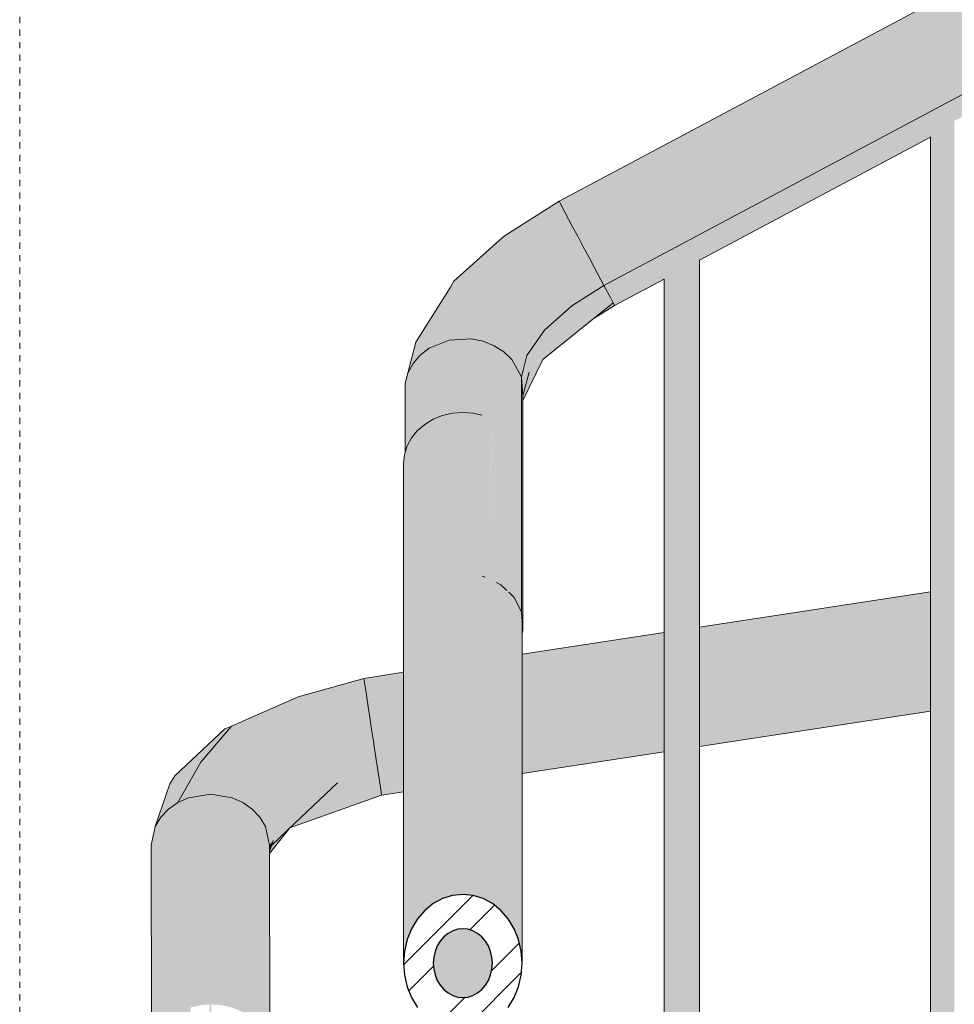
# Model space of a CAD drawing. Units: millimetres. Extents: x -17091 to 5259, y 54302 to 58358.
# Drawn here: x -2460 to -2144, y 54648 to 54981 of the extents above; entities that cross this region are included whole.
import ezdxf

# ---------------------------------------------------------------- set-up
doc = ezdxf.new("R2010")
doc.units = ezdxf.units.MM
doc.header["$MEASUREMENT"] = 0
doc.linetypes.add('KAUSS punktiirjoon L', pattern=[4.233333, 2.116667, -2.116667])
for name, color, linetype, lineweight in [('REELINGU ÜLEMINEK_3_0_Pen_No__1', 255, 'Continuous', 13), ('REELINGU ÜLEMINEK_3_SA - TREPP - piire_Pen_No__11', 7, 'Continuous', 13), ('REELINGU ÜLEMINEK_3_SA - TREPP - piire_Pen_No__51', 7, 'Continuous', 25)]:
    doc.layers.add(name, color=color, linetype=linetype, lineweight=lineweight)
doc.layers.add('REELINGU ÜLEMINEK_3_SA - TREPP - piire', color=7, linetype='Continuous')
doc.layers.add('REELINGU ÜLEMINEK_3_SA - TREPP - piire_Pen_No__166', color=7, linetype='Continuous', lineweight=13, true_color=0xb6b6b6)
doc.layers.add('REELINGU ÜLEMINEK_3_SA - TREPP - piire_Pen_No__61', color=7, linetype='Continuous', lineweight=20, true_color=0x6a6a6a)

msp = doc.modelspace()

# ---------------------------------------------------------------- hatches: boundary and pattern name
at = {"layer": 'REELINGU ÜLEMINEK_3_SA - TREPP - piire', "linetype": 'Continuous', "lineweight": 0, "true_color": 0xc9c081}
for points in [[(-2027.18, 55052.2), (-2027.52, 55052.85), (-2277.47, 54919.69)], [(-2027.18, 55052.2), (-2277.47, 54919.69), (-2277.13, 54919.05)], [(-2027.18, 55052.2), (-2277.13, 54919.05), (-2025.58, 55049.2)], [(-2277.13, 54919.05), (-2275.53, 54916.04), (-2025.58, 55049.2)], [(-2022.94, 55044.24), (-2025.58, 55049.2), (-2275.53, 54916.04)], [(-2022.94, 55044.24), (-2275.53, 54916.04), (-2272.89, 54911.08)], [(-2272.89, 54911.08), (-2021.21, 55041.01), (-2022.94, 55044.24)], [(-2021.21, 55041.01), (-2272.89, 54911.08), (-2271.17, 54907.85)], [(-2271.17, 54907.85), (-2019.33, 55037.47), (-2021.21, 55041.01)], [(-2019.33, 55037.47), (-2271.17, 54907.85), (-2269.28, 54904.31)], [(-2269.28, 54904.31), (-2017.39, 55033.83), (-2019.33, 55037.47)], [(-2017.39, 55033.83), (-2269.28, 54904.31), (-2267.34, 54900.67)], [(-2267.34, 54900.67), (-2015.52, 55030.33), (-2017.39, 55033.83)], [(-2265.48, 54897.17), (-2015.52, 55030.33), (-2267.34, 54900.67)], [(-2265.48, 54897.17), (-2012.39, 55024.44), (-2015.52, 55030.33)], [(-2012.39, 55024.44), (-2265.48, 54897.17), (-2262.34, 54891.28)], [(-2010.05, 55020.06), (-2012.39, 55024.44), (-2262.34, 54891.28)], [(-2260.01, 54886.9), (-2010.05, 55020.06), (-2262.34, 54891.28)], [(-2260.01, 54886.9), (-2009.26, 55018.57), (-2010.05, 55020.06)], [(-2260.01, 54886.9), (-2259.21, 54885.41), (-2238.37, 54896.51), (-2238.04, 54896.77), (-2237.03, 54897.45), (-2235.99, 54898.05), (-2234.95, 54898.56), (-2233.94, 54898.95), (-2233.61, 54899.05), (-2148.37, 54944.46), (-2148.04, 54944.71), (-2147.03, 54945.39), (-2145.99, 54945.99), (-2144.95, 54946.5), (-2143.94, 54946.9), (-2143.61, 54946.99), (-2058.37, 54992.4), (-2058.04, 54992.66), (-2057.03, 54993.34), (-2055.99, 54993.94), (-2054.95, 54994.45), (-2053.94, 54994.84), (-2053.61, 54994.94), (-2009.26, 55018.57)], [(-2147.03, 54945.39), (-2148.04, 54944.71), (-2148.04, 54302.13), (-2147.03, 54302.13)], [(-2145.99, 54945.99), (-2147.03, 54945.39), (-2147.03, 54302.13), (-2145.99, 54302.13)], [(-2145.99, 54302.13), (-2144.95, 54302.13), (-2144.95, 54946.5), (-2145.99, 54945.99)], [(-2144.95, 54302.13), (-2143.94, 54302.13), (-2143.94, 54946.9), (-2144.95, 54946.5)], [(-2233.61, 54899.05), (-2232.99, 54899.3), (-2232.8, 54899.37), (-2150.67, 54942.77), (-2150.59, 54942.85), (-2149.85, 54943.43), (-2148.99, 54944.05), (-2148.37, 54944.46)], [(-2150.67, 54942.77), (-2232.8, 54899.37), (-2232.13, 54899.6), (-2231.4, 54899.8), (-2230.8, 54899.89), (-2230.35, 54899.88), (-2230.2, 54899.81), (-2151.78, 54941.58), (-2151.63, 54941.81), (-2151.19, 54942.3)], [(-2230.2, 54899.81), (-2230.07, 54899.86), (-2152.02, 54941.41), (-2151.9, 54941.51), (-2151.78, 54941.58)], [(-2151.78, 54941.58), (-2151.9, 54941.51), (-2151.9, 54302.13), (-2151.63, 54302.13), (-2151.63, 54941.81)], [(-2151.63, 54941.81), (-2151.63, 54302.13), (-2151.19, 54302.13), (-2151.19, 54942.3)], [(-2150.59, 54942.85), (-2151.19, 54942.3), (-2151.19, 54302.13), (-2150.59, 54302.13)], [(-2150.59, 54302.13), (-2149.85, 54302.13), (-2149.85, 54943.43), (-2150.59, 54942.85)], [(-2148.99, 54944.05), (-2149.85, 54943.43), (-2149.85, 54302.13), (-2148.99, 54302.13)], [(-2148.37, 54944.46), (-2148.99, 54944.05), (-2148.99, 54302.13), (-2148.04, 54302.13), (-2148.04, 54944.71)], [(-2228.51, 54900.69), (-2230.08, 54899.86), (-2229.99, 54899.81), (-2151.99, 54941.36)], [(-2151.99, 54941.43), (-2151.99, 54302.13), (-2151.9, 54941.51)], [(-2277.47, 54919.69), (-2295.7, 54908.15), (-2277.13, 54919.05)], [(-2295.7, 54908.15), (-2294.32, 54908.16), (-2277.13, 54919.05)], [(-2277.13, 54919.05), (-2294.32, 54908.16), (-2275.53, 54916.04)], [(-2275.53, 54916.04), (-2294.32, 54908.16), (-2290.7, 54906.43)], [(-2275.53, 54916.04), (-2290.7, 54906.43), (-2272.89, 54911.08)], [(-2272.89, 54911.08), (-2290.7, 54906.43), (-2286.18, 54902.66)], [(-2286.18, 54902.66), (-2283.6, 54899.97), (-2272.89, 54911.08)], [(-2283.6, 54899.97), (-2271.17, 54907.85), (-2272.89, 54911.08)], [(-2312.99, 54892.7), (-2295.7, 54908.15), (-2296.62, 54907.45)], [(-2312.99, 54892.7), (-2311.24, 54894.14), (-2295.7, 54908.15)], [(-2311.24, 54894.14), (-2294.32, 54908.16), (-2295.7, 54908.15)], [(-2294.32, 54908.16), (-2311.24, 54894.14), (-2308.97, 54894.95)], [(-2294.32, 54908.16), (-2308.97, 54894.95), (-2303.64, 54894.77)], [(-2290.7, 54906.43), (-2294.32, 54908.16), (-2303.64, 54894.77)], [(-2297.51, 54892.45), (-2290.7, 54906.43), (-2303.64, 54894.77)], [(-2297.51, 54892.45), (-2286.18, 54902.66), (-2290.7, 54906.43)], [(-2280.99, 54896.89), (-2271.17, 54907.85), (-2283.6, 54899.97)], [(-2269.28, 54904.31), (-2271.17, 54907.85), (-2280.99, 54896.89)], [(-2286.18, 54902.66), (-2297.51, 54892.45), (-2283.6, 54899.97)], [(-2269.28, 54904.31), (-2280.99, 54896.89), (-2278.52, 54893.59)], [(-2278.52, 54893.59), (-2267.34, 54900.67), (-2269.28, 54904.31)], [(-2304.76, 54882.05), (-2283.6, 54899.97), (-2297.51, 54892.45)], [(-2304.76, 54882.05), (-2298.13, 54885.51), (-2283.6, 54899.97)], [(-2298.13, 54885.51), (-2290.98, 54887.89), (-2283.6, 54899.97)], [(-2283.6, 54899.97), (-2290.98, 54887.89), (-2280.99, 54896.89)], [(-2276.33, 54890.29), (-2267.34, 54900.67), (-2278.52, 54893.59)], [(-2276.33, 54890.29), (-2265.48, 54897.17), (-2267.34, 54900.67)], [(-2234.95, 54898.56), (-2235.99, 54898.05), (-2235.99, 54302.13), (-2234.95, 54302.13)], [(-2234.95, 54898.56), (-2234.95, 54302.13), (-2233.94, 54302.13), (-2233.94, 54898.95)], [(-2233.61, 54899.05), (-2233.94, 54898.95), (-2233.94, 54302.13), (-2232.99, 54302.13), (-2232.99, 54899.3)], [(-2232.13, 54899.6), (-2232.99, 54899.3), (-2232.99, 54302.13), (-2232.13, 54302.13)], [(-2231.4, 54899.8), (-2232.13, 54899.6), (-2232.13, 54302.13), (-2231.4, 54302.13)], [(-2231.4, 54899.8), (-2231.4, 54302.13), (-2230.8, 54302.13), (-2230.8, 54899.89)], [(-2230.8, 54302.13), (-2230.35, 54302.13), (-2230.35, 54899.88), (-2230.8, 54899.89)], [(-2230.2, 54899.81), (-2230.35, 54899.88), (-2230.35, 54302.13), (-2230.08, 54302.13), (-2230.08, 54899.86)], [(-2229.99, 54899.88), (-2230.08, 54302.13)], [(-2280.99, 54896.89), (-2290.98, 54887.89), (-2278.52, 54893.59)], [(-2273.17, 54884.41), (-2265.48, 54897.17), (-2276.33, 54890.29)], [(-2273.17, 54884.41), (-2262.34, 54891.28), (-2265.48, 54897.17)], [(-2238.37, 54896.51), (-2259.21, 54885.41), (-2239.04, 54896.07)], [(-2239.04, 54896.07), (-2259.21, 54885.41), (-2258.77, 54884.58), (-2241.78, 54893.63), (-2241.63, 54893.87), (-2241.19, 54894.35), (-2240.59, 54894.9), (-2239.85, 54895.49)], [(-2239.85, 54895.49), (-2240.59, 54894.9), (-2240.59, 54302.13), (-2239.85, 54302.13)], [(-2239.85, 54895.49), (-2239.85, 54302.13), (-2238.99, 54302.13), (-2238.99, 54896.1)], [(-2238.37, 54896.51), (-2238.99, 54896.1), (-2238.99, 54302.13), (-2238.04, 54302.13), (-2238.04, 54896.77)], [(-2238.04, 54896.77), (-2238.04, 54302.13), (-2237.03, 54302.13), (-2237.03, 54897.45)], [(-2235.99, 54898.05), (-2237.03, 54897.45), (-2237.03, 54302.13), (-2235.99, 54302.13)], [(-2328.53, 54861.62), (-2312.99, 54892.7), (-2314.11, 54890.7)], [(-2328.53, 54861.62), (-2326.8, 54864.84), (-2312.99, 54892.7)], [(-2326.8, 54864.84), (-2324.35, 54867.69), (-2312.99, 54892.7)], [(-2312.99, 54892.7), (-2324.35, 54867.69), (-2311.91, 54882.91)], [(-2311.91, 54882.91), (-2311.24, 54894.14), (-2312.99, 54892.7)], [(-2311.91, 54882.91), (-2303.64, 54894.77), (-2308.97, 54894.95)], [(-2311.24, 54894.14), (-2311.91, 54882.91), (-2308.97, 54894.95)], [(-2303.64, 54894.77), (-2311.91, 54882.91), (-2304.76, 54882.05)], [(-2304.76, 54882.05), (-2297.51, 54892.45), (-2303.64, 54894.77)], [(-2278.52, 54893.59), (-2290.98, 54887.89), (-2288.05, 54885)], [(-2276.33, 54890.29), (-2278.52, 54893.59), (-2288.05, 54885)], [(-2241.86, 54893.59), (-2258.77, 54884.58), (-2241.99, 54893.42), (-2241.9, 54893.56)], [(-2241.9, 54893.56), (-2241.99, 54893.48), (-2241.99, 54302.13)], [(-2241.78, 54893.63), (-2241.9, 54893.56), (-2241.9, 54302.13), (-2241.63, 54302.13), (-2241.63, 54893.87)], [(-2241.63, 54893.87), (-2241.63, 54302.13), (-2241.19, 54302.13), (-2241.19, 54894.35)], [(-2241.19, 54894.35), (-2241.19, 54302.13), (-2240.59, 54302.13), (-2240.59, 54894.9)], [(-2325.82, 54872.09), (-2328.53, 54861.62), (-2314.11, 54890.7)], [(-2285.59, 54881.95), (-2276.33, 54890.29), (-2288.05, 54885)], [(-2282.42, 54876.08), (-2276.33, 54890.29), (-2285.59, 54881.95)], [(-2273.17, 54884.41), (-2276.33, 54890.29), (-2282.42, 54876.08)], [(-2273.17, 54884.41), (-2260.01, 54886.9), (-2262.34, 54891.28)], [(-2298.13, 54885.51), (-2304.76, 54882.05), (-2303.15, 54872.37)], [(-2303.15, 54872.37), (-2290.98, 54887.89), (-2298.13, 54885.51)], [(-2303.15, 54872.37), (-2299.41, 54870.89), (-2290.98, 54887.89)], [(-2299.41, 54870.89), (-2288.05, 54885), (-2290.98, 54887.89)], [(-2299.41, 54870.89), (-2296.1, 54868.78), (-2288.05, 54885)], [(-2296.1, 54868.78), (-2288.32, 54867.61), (-2288.05, 54885)], [(-2285.59, 54881.95), (-2288.05, 54885), (-2288.32, 54867.61)], [(-2271.76, 54877.42), (-2282.98, 54866.27), (-2259.21, 54885.41)], [(-2260.01, 54886.9), (-2273.17, 54884.41), (-2272.48, 54881.66)], [(-2271.88, 54879.35), (-2260.01, 54886.9), (-2272.48, 54881.66)], [(-2271.88, 54879.35), (-2271.76, 54877.42), (-2260.01, 54886.9)], [(-2260.01, 54886.9), (-2271.76, 54877.42), (-2259.21, 54885.41)], [(-2259.21, 54885.41), (-2265.63, 54880.24), (-2258.77, 54884.58)], [(-2311.91, 54882.91), (-2324.35, 54867.69), (-2321.34, 54870)], [(-2311.91, 54882.91), (-2321.34, 54870), (-2314.56, 54872.75)], [(-2311.91, 54882.91), (-2314.56, 54872.75), (-2304.76, 54882.05)], [(-2314.56, 54872.75), (-2307.08, 54873.15), (-2304.76, 54882.05)], [(-2307.08, 54873.15), (-2303.15, 54872.37), (-2304.76, 54882.05)], [(-2282.42, 54876.08), (-2285.59, 54881.95), (-2288.32, 54867.61)], [(-2282.42, 54876.08), (-2272.48, 54881.66), (-2273.17, 54884.41)], [(-2281.65, 54873.36), (-2272.48, 54881.66), (-2282.42, 54876.08)], [(-2281.43, 54870.69), (-2272.48, 54881.66), (-2281.65, 54873.36)], [(-2271.88, 54879.35), (-2272.48, 54881.66), (-2281.43, 54870.69)], [(-2266.27, 54879.73), (-2258.73, 54884.5), (-2265.92, 54880.01), (-2266.15, 54879.82)], [(-2265.63, 54880.24), (-2265.92, 54880.01), (-2258.73, 54884.5)], [(-2281.43, 54870.69), (-2271.76, 54877.42), (-2271.88, 54879.35)], [(-2288.32, 54867.61), (-2287.58, 54864.91), (-2282.42, 54876.08)], [(-2281.65, 54873.36), (-2282.42, 54876.08), (-2287.58, 54864.91)], [(-2281.86, 54868.27), (-2282.98, 54866.27), (-2271.76, 54877.42)], [(-2271.76, 54877.42), (-2281.43, 54870.69), (-2281.86, 54868.27)], [(-2325.82, 54872.09), (-2329.43, 54858.23), (-2328.53, 54861.62)], [(-2321.34, 54870), (-2321.34, 54845.22), (-2319.99, 54846.03), (-2316.83, 54847.3), (-2316.66, 54847.34), (-2314.56, 54872.75)], [(-2314.56, 54872.75), (-2316.66, 54847.34), (-2314.56, 54847.83)], [(-2307.08, 54873.15), (-2314.56, 54872.75), (-2313.01, 54848.11), (-2309.99, 54848.34), (-2307.87, 54848.18)], [(-2314.56, 54872.75), (-2314.56, 54847.83), (-2313.46, 54848.08), (-2313.01, 54848.11)], [(-2307.08, 54873.15), (-2307.87, 54848.18), (-2306.52, 54848.08), (-2305.17, 54847.77), (-2303.15, 54872.37)], [(-2303.15, 54872.37), (-2305.17, 54847.77), (-2303.56, 54847.4), (-2303.51, 54793.01), (-2303.08, 54792.95)], [(-2303.15, 54872.37), (-2303.08, 54792.95), (-2299.41, 54870.89)], [(-2281.43, 54870.69), (-2281.65, 54873.36), (-2287.58, 54864.91)], [(-2324.35, 54843.02), (-2322.85, 54844.31), (-2322.28, 54844.66), (-2321.34, 54870), (-2324.35, 54867.69)], [(-2322.28, 54844.66), (-2321.34, 54845.22), (-2321.34, 54870)], [(-2299.41, 54870.89), (-2303.08, 54792.95), (-2302.41, 54792.63), (-2300.03, 54841.19), (-2298.64, 54790.85), (-2297.1, 54790.12)], [(-2299.41, 54870.89), (-2297.1, 54790.12), (-2296.1, 54868.78)], [(-2297.1, 54790.12), (-2293.41, 54866.19), (-2296.1, 54868.78)], [(-2296.1, 54868.78), (-2293.41, 54866.19), (-2288.32, 54867.61)], [(-2281.86, 54868.27), (-2281.43, 54870.69), (-2288.39, 54858.97)], [(-2288.39, 54858.97), (-2281.43, 54870.69), (-2287.61, 54861.89)], [(-2281.43, 54870.69), (-2287.58, 54864.91), (-2287.61, 54861.89)], [(-2326.8, 54864.84), (-2326.8, 54840.36), (-2325.31, 54842.19), (-2325.11, 54842.37), (-2324.35, 54867.69)], [(-2324.35, 54867.69), (-2325.11, 54842.37), (-2324.35, 54843.02)], [(-2297.1, 54790.12), (-2295.1, 54788.19), (-2294.67, 54803.16), (-2294.5, 54787.62), (-2292.66, 54785.84), (-2293.41, 54866.19)], [(-2288.32, 54867.61), (-2293.41, 54866.19), (-2290.22, 54860.35)], [(-2293.41, 54866.19), (-2292.66, 54785.84), (-2290.22, 54860.31)], [(-2290.22, 54860.35), (-2289.75, 54853.91), (-2288.32, 54867.61)], [(-2288.32, 54867.61), (-2289.75, 54853.91), (-2287.58, 54864.91)], [(-2289.75, 54852.39), (-2282.98, 54866.27), (-2288.39, 54858.97), (-2289.75, 54853.91)], [(-2282.98, 54866.27), (-2281.86, 54868.27), (-2288.39, 54858.97)], [(-2328.53, 54861.62), (-2328.53, 54837.49), (-2327.33, 54839.7), (-2326.8, 54864.84)], [(-2326.8, 54864.84), (-2327.33, 54839.7), (-2326.8, 54840.36)], [(-2287.61, 54861.89), (-2287.58, 54864.91), (-2289.75, 54853.91)], [(-2329.43, 54858.23), (-2329.43, 54834.93), (-2328.8, 54836.98), (-2328.53, 54861.62)], [(-2328.8, 54836.98), (-2328.53, 54837.49), (-2328.53, 54861.62)], [(-2290.22, 54860.35), (-2292.66, 54785.84), (-2290.22, 54780.95)], [(-2290.22, 54780.95), (-2289.75, 54853.91), (-2290.22, 54860.35)], [(-2290.22, 54780.95), (-2289.75, 54774.51), (-2289.75, 54853.91)], [(-2322.85, 54844.31), (-2322.85, 54680.05), (-2319.99, 54682.37), (-2319.99, 54846.03)], [(-2319.99, 54846.03), (-2319.99, 54682.37), (-2316.83, 54684.08), (-2316.83, 54847.3)], [(-2316.83, 54847.3), (-2316.83, 54684.08), (-2313.46, 54685.13), (-2313.46, 54848.08)], [(-2309.99, 54848.34), (-2313.46, 54848.08), (-2313.46, 54685.13), (-2309.99, 54685.48)], [(-2309.99, 54848.34), (-2309.99, 54685.48), (-2306.52, 54685.13), (-2306.52, 54848.08)], [(-2306.52, 54848.08), (-2306.52, 54685.13), (-2303.15, 54684.08), (-2303.15, 54792.93), (-2303.51, 54793.01), (-2303.56, 54847.4)], [(-2327.31, 54839.73), (-2327.31, 54673.86), (-2325.31, 54677.18), (-2325.31, 54842.19)], [(-2325.31, 54842.19), (-2325.31, 54677.18), (-2322.85, 54680.05), (-2322.85, 54844.31)], [(-2328.79, 54837.01), (-2328.79, 54670.19), (-2327.31, 54673.86), (-2327.31, 54839.73)], [(-2303.15, 54792.93), (-2303.15, 54684.08), (-2299.99, 54682.37), (-2299.99, 54841.17), (-2302.41, 54792.63)], [(-2299.99, 54841.17), (-2299.99, 54682.37), (-2297.14, 54680.05), (-2297.14, 54789.94), (-2298.64, 54790.85), (-2299.97, 54841.15)], [(-2329.69, 54666.28), (-2328.79, 54670.19), (-2328.79, 54837.01), (-2329.69, 54834.11)], [(-2329.99, 54831.12), (-2329.99, 54662.25), (-2329.69, 54666.28), (-2329.69, 54834.11)], [(-2297.14, 54680.05), (-2294.67, 54677.18), (-2294.67, 54803.16), (-2295.1, 54788.19), (-2297.14, 54789.94)], [(-2294.67, 54803.16), (-2294.67, 54677.18), (-2292.67, 54673.86), (-2292.67, 54785.36), (-2294.5, 54787.62)], [(-2303.51, 54793.01), (-2303.15, 54792.93), (-2302.41, 54792.63), (-2303.08, 54792.95)], [(-2297.1, 54790.12), (-2298.64, 54790.85), (-2297.14, 54789.94), (-2295.1, 54788.19)], [(-2294.5, 54787.62), (-2292.67, 54785.36), (-2291.2, 54782.64), (-2290.3, 54779.74), (-2289.99, 54776.75), (-2289.99, 54773.61), (-2289.75, 54774.51), (-2290.22, 54780.95), (-2292.66, 54785.84)], [(-2291.2, 54782.64), (-2292.67, 54785.36), (-2292.67, 54673.86), (-2291.2, 54670.19)], [(-2151.99, 54787.68), (-2229.99, 54775.77), (-2229.99, 54775.56), (-2151.99, 54787.32)], [(-2229.99, 54775.56), (-2229.99, 54775.04), (-2151.99, 54786.94), (-2151.99, 54787.32)], [(-2229.99, 54774.05), (-2151.99, 54785.27), (-2151.99, 54786.94), (-2229.99, 54775.04)], [(-2229.99, 54771.6), (-2151.99, 54783.5), (-2151.99, 54785.27), (-2229.99, 54774.05)], [(-2291.2, 54670.19), (-2290.3, 54666.28), (-2290.3, 54779.74), (-2291.2, 54782.64)], [(-2151.99, 54783.5), (-2229.99, 54771.6), (-2229.99, 54767.53), (-2151.99, 54780.56)], [(-2290.3, 54779.74), (-2290.3, 54666.28), (-2289.99, 54662.25), (-2289.99, 54776.75)], [(-2229.99, 54767.53), (-2229.99, 54765.91), (-2151.99, 54777.81), (-2151.99, 54780.56)], [(-2151.99, 54777.81), (-2229.99, 54765.91), (-2229.99, 54764.86), (-2151.99, 54776.02)], [(-2229.99, 54764.86), (-2229.99, 54762.21), (-2151.99, 54774.11), (-2151.99, 54776.02)], [(-2289.99, 54766.62), (-2289.99, 54766.52), (-2241.99, 54773.75), (-2241.99, 54773.94)], [(-2241.99, 54773.75), (-2289.99, 54766.52), (-2289.99, 54765.88), (-2241.99, 54773.21)], [(-2241.99, 54773.21), (-2289.99, 54765.88), (-2289.99, 54765.42), (-2241.99, 54772.32)], [(-2289.99, 54762.44), (-2241.99, 54769.77), (-2241.99, 54772.32), (-2289.99, 54765.42)], [(-2229.99, 54761.06), (-2151.99, 54772.15), (-2151.99, 54774.11), (-2229.99, 54762.21)], [(-2229.99, 54761.06), (-2229.99, 54758.15), (-2151.99, 54770.05), (-2151.99, 54772.15)], [(-2289.99, 54757.51), (-2241.99, 54765.53), (-2241.99, 54769.77), (-2289.99, 54762.44)], [(-2229.99, 54756.97), (-2151.99, 54768.05), (-2151.99, 54770.05), (-2229.99, 54758.15)], [(-2289.99, 54757.51), (-2289.99, 54756.76), (-2241.99, 54764.08), (-2241.99, 54765.53)], [(-2229.99, 54753.98), (-2151.99, 54765.88), (-2151.99, 54768.05), (-2229.99, 54756.97)], [(-2229.99, 54753.98), (-2229.99, 54752.86), (-2151.99, 54763.96), (-2151.99, 54765.88)], [(-2289.99, 54756.76), (-2289.99, 54756.27), (-2241.99, 54763.14), (-2241.99, 54764.08)], [(-2289.99, 54753.05), (-2241.99, 54760.37), (-2241.99, 54763.14), (-2289.99, 54756.27)], [(-2151.99, 54763.96), (-2229.99, 54752.86), (-2229.99, 54749.97), (-2151.99, 54761.87)], [(-2329.99, 54760.49), (-2343.44, 54758.47), (-2343.32, 54757.75), (-2329.99, 54759.78)], [(-2343.44, 54758.47), (-2329.99, 54760.49)], [(-2343.32, 54757.75), (-2329.99, 54759.66), (-2329.99, 54759.78)], [(-2329.99, 54759.66), (-2343.32, 54757.75), (-2342.8, 54754.38), (-2329.99, 54756.34)], [(-2289.99, 54753.05), (-2289.99, 54752.52), (-2241.99, 54759.35), (-2241.99, 54760.37)], [(-2241.99, 54759.35), (-2289.99, 54752.52), (-2289.99, 54748.99), (-2241.99, 54756.32)], [(-2229.99, 54749.97), (-2229.99, 54748.09), (-2151.99, 54758.65), (-2151.99, 54761.87)], [(-2151.99, 54758.65), (-2229.99, 54748.09), (-2229.99, 54743.21), (-2151.99, 54755.11)], [(-2343.32, 54757.75), (-2343.44, 54758.47), (-2365.6, 54752.22)], [(-2365.6, 54752.22), (-2342.8, 54754.38), (-2343.32, 54757.75)], [(-2329.99, 54756.34), (-2342.8, 54754.38), (-2341.95, 54748.83), (-2329.99, 54750.83)], [(-2241.99, 54756.32), (-2289.99, 54748.99), (-2289.99, 54748.45), (-2241.99, 54755.27)], [(-2241.99, 54755.27), (-2289.99, 54748.45), (-2289.99, 54744.83), (-2241.99, 54752.15)], [(-2388.15, 54742.31), (-2385.57, 54742.48), (-2365.6, 54752.22)], [(-2385.57, 54742.48), (-2380.18, 54740.88), (-2365.6, 54752.22)], [(-2365.6, 54752.22), (-2380.18, 54740.88), (-2362.51, 54749.5)], [(-2362.51, 54749.5), (-2342.8, 54754.38), (-2365.6, 54752.22)], [(-2341.95, 54748.83), (-2342.8, 54754.38), (-2362.51, 54749.5)], [(-2241.99, 54752.15), (-2289.99, 54744.83), (-2289.99, 54744.31), (-2241.99, 54751.15)], [(-2229.99, 54743.21), (-2229.99, 54741.83), (-2151.99, 54752.74), (-2151.99, 54755.11)], [(-2229.99, 54738.2), (-2151.99, 54750.1), (-2151.99, 54752.74), (-2229.99, 54741.83)], [(-2362.51, 54749.5), (-2380.18, 54740.88), (-2374.69, 54737)], [(-2374.69, 54737), (-2371.98, 54734.16), (-2362.51, 54749.5)], [(-2371.98, 54734.16), (-2369.53, 54730.86), (-2362.51, 54749.5)], [(-2369.53, 54730.86), (-2341.4, 54745.21), (-2362.51, 54749.5)], [(-2341.95, 54748.83), (-2362.51, 54749.5), (-2341.4, 54745.21)], [(-2341.95, 54748.83), (-2329.99, 54750.65), (-2329.99, 54750.83)], [(-2329.99, 54750.65), (-2341.95, 54748.83), (-2329.99, 54750.54)], [(-2329.99, 54750.54), (-2341.95, 54748.83), (-2341.4, 54745.21), (-2329.99, 54746.95)], [(-2289.99, 54740.81), (-2241.99, 54748.14), (-2241.99, 54751.15), (-2289.99, 54744.31)], [(-2151.99, 54750.1), (-2229.99, 54738.2), (-2229.99, 54736.95), (-2151.99, 54749.19)], [(-2229.99, 54736.95), (-2229.99, 54736.48), (-2151.99, 54748.38), (-2151.99, 54749.19)], [(-2329.99, 54746.95), (-2341.4, 54745.21), (-2329.99, 54746.83)], [(-2329.99, 54746.83), (-2341.4, 54745.21), (-2340.79, 54741.24), (-2329.99, 54742.89)], [(-2241.99, 54748.14), (-2289.99, 54740.81), (-2289.99, 54739.96), (-2241.99, 54746.46)], [(-2241.99, 54746.46), (-2289.99, 54739.96), (-2289.99, 54734.06), (-2241.99, 54741.38)], [(-2229.99, 54736.22), (-2151.99, 54747.94), (-2151.99, 54748.38), (-2229.99, 54736.48)], [(-2229.99, 54735.54), (-2151.99, 54747.44), (-2151.99, 54747.94), (-2229.99, 54736.22)], [(-2151.99, 54747.44), (-2229.99, 54735.54), (-2151.99, 54747.39)], [(-2151.99, 54747.39), (-2229.99, 54735.51), (-2151.99, 54747.34)], [(-2406.24, 54716.52), (-2398.55, 54730.21), (-2388.15, 54742.31), (-2404.87, 54727.74)], [(-2404.87, 54727.74), (-2388.15, 54742.31), (-2390.43, 54741.39)], [(-2398.55, 54730.21), (-2385.57, 54742.48), (-2388.15, 54742.31)], [(-2385.57, 54742.48), (-2398.55, 54730.21), (-2391.66, 54730.02)], [(-2391.66, 54730.02), (-2380.18, 54740.88), (-2385.57, 54742.48)], [(-2369.53, 54730.86), (-2340.79, 54741.24), (-2341.4, 54745.21)], [(-2329.99, 54742.89), (-2340.79, 54741.24), (-2329.99, 54742.77)], [(-2340.79, 54741.24), (-2340.17, 54737.17), (-2329.99, 54738.72), (-2329.99, 54742.77)], [(-2392.24, 54739.76), (-2407.28, 54725.54), (-2390.43, 54741.39)], [(-2407.28, 54725.54), (-2404.87, 54727.74), (-2390.43, 54741.39)], [(-2391.66, 54730.02), (-2384.75, 54727.49), (-2380.18, 54740.88)], [(-2380.18, 54740.88), (-2384.75, 54727.49), (-2374.69, 54737)], [(-2369.53, 54730.86), (-2340.17, 54737.17), (-2340.79, 54741.24)], [(-2329.99, 54738.72), (-2340.17, 54737.17), (-2329.99, 54738.62)], [(-2329.99, 54738.62), (-2340.17, 54737.17), (-2339.57, 54733.25), (-2329.99, 54734.71)], [(-2241.99, 54741.38), (-2289.99, 54734.06), (-2289.99, 54733.44), (-2241.99, 54740.15)], [(-2289.99, 54733.44), (-2289.99, 54729.04), (-2241.99, 54736.37), (-2241.99, 54740.15)], [(-2374.69, 54737), (-2384.75, 54727.49), (-2371.98, 54734.16)], [(-2369.53, 54730.86), (-2361.5, 54730.72), (-2340.17, 54737.17)], [(-2361.5, 54730.72), (-2353.51, 54729.79), (-2340.17, 54737.17)], [(-2339.57, 54733.25), (-2340.17, 54737.17), (-2353.51, 54729.79)], [(-2289.99, 54729.04), (-2289.99, 54727.54), (-2241.99, 54735.07), (-2241.99, 54736.37)], [(-2371.98, 54734.16), (-2384.75, 54727.49), (-2381.38, 54725.27)], [(-2381.38, 54725.27), (-2369.53, 54730.86), (-2371.98, 54734.16)], [(-2338.57, 54726.64), (-2339.57, 54733.25), (-2353.51, 54729.79)], [(-2339.57, 54733.25), (-2329.99, 54734.54), (-2329.99, 54734.71)], [(-2339.57, 54733.25), (-2338.57, 54726.64), (-2329.99, 54727.95), (-2329.99, 54734.54)], [(-2241.99, 54735.07), (-2289.99, 54727.54), (-2289.99, 54727.33), (-2241.99, 54734.65)], [(-2241.99, 54734.65), (-2289.99, 54727.33), (-2289.99, 54727.21), (-2241.99, 54734.42)], [(-2289.99, 54727.21), (-2289.99, 54726.38), (-2241.99, 54733.71), (-2241.99, 54734.42)], [(-2289.99, 54726.38), (-2241.99, 54733.68)], [(-2289.99, 54726.29), (-2241.99, 54733.61), (-2289.99, 54726.37)], [(-2398.55, 54730.21), (-2406.24, 54716.52), (-2402.65, 54718.11)], [(-2402.65, 54718.11), (-2391.66, 54730.02), (-2398.55, 54730.21)], [(-2391.66, 54730.02), (-2402.65, 54718.11), (-2395.29, 54719.32)], [(-2395.29, 54719.32), (-2384.75, 54727.49), (-2391.66, 54730.02)], [(-2381.38, 54725.27), (-2378.36, 54722.51), (-2369.53, 54730.86)], [(-2369.53, 54730.86), (-2378.36, 54722.51), (-2375.9, 54719.35)], [(-2369.53, 54730.86), (-2375.9, 54719.35), (-2361.5, 54730.72)], [(-2361.5, 54730.72), (-2375.9, 54719.35), (-2353.51, 54729.79)], [(-2375.9, 54719.35), (-2366.01, 54723.69), (-2353.51, 54729.79)], [(-2366.01, 54723.69), (-2364.72, 54717.19), (-2353.51, 54729.79)], [(-2364.72, 54717.19), (-2352.36, 54723.23), (-2353.51, 54729.79)], [(-2352.36, 54723.23), (-2338.57, 54726.64), (-2353.51, 54729.79)], [(-2409, 54722.89), (-2413.9, 54708.44), (-2407.28, 54725.54)], [(-2407.28, 54725.54), (-2413.9, 54708.44), (-2412.04, 54711.53)], [(-2407.28, 54725.54), (-2412.04, 54711.53), (-2404.87, 54727.74)], [(-2409.44, 54714.28), (-2404.87, 54727.74), (-2412.04, 54711.53)], [(-2404.87, 54727.74), (-2409.44, 54714.28), (-2406.24, 54716.52)], [(-2384.75, 54727.49), (-2395.29, 54719.32), (-2387.93, 54718.11)], [(-2387.93, 54718.11), (-2381.38, 54725.27), (-2384.75, 54727.49)], [(-2337.83, 54721.74), (-2338.57, 54726.64), (-2352.36, 54723.23)], [(-2329.99, 54727.95), (-2338.57, 54726.64), (-2329.99, 54727.84)], [(-2329.99, 54727.84), (-2338.57, 54726.64), (-2337.83, 54721.74), (-2329.99, 54722.94)], [(-2387.93, 54718.11), (-2384.35, 54716.52), (-2381.38, 54725.27)], [(-2381.38, 54725.27), (-2384.35, 54716.52), (-2378.36, 54722.51)], [(-2378.36, 54722.51), (-2384.35, 54716.52), (-2381.15, 54714.28)], [(-2375.9, 54719.35), (-2378.36, 54722.51), (-2381.15, 54714.28)], [(-2375.9, 54719.35), (-2374.14, 54716.01), (-2366.01, 54723.69)], [(-2366.01, 54723.69), (-2374.14, 54716.01), (-2372.76, 54709.59)], [(-2366.01, 54723.69), (-2372.76, 54709.59), (-2364.72, 54717.19)], [(-2368.42, 54707.95), (-2337.57, 54720.07), (-2352.36, 54723.23), (-2366.76, 54709.52)], [(-2365.51, 54711.74), (-2366.76, 54709.52), (-2352.36, 54723.23)], [(-2365.51, 54711.74), (-2352.36, 54723.23), (-2364.72, 54717.19)], [(-2337.57, 54720.07), (-2337.83, 54721.74), (-2352.36, 54723.23)], [(-2337.83, 54721.74), (-2337.57, 54720.07), (-2329.99, 54721.26), (-2329.99, 54722.94)], [(-2395.29, 54719.32), (-2402.65, 54718.11), (-2402.42, 54592.78), (-2402.03, 54599.71), (-2401.97, 54647.25), (-2401.83, 54647.3), (-2399.32, 54647.88)], [(-2399.32, 54647.88), (-2398.46, 54648.08), (-2395.53, 54648.3), (-2395.36, 54593.94), (-2395.06, 54593.99), (-2395.29, 54719.32)], [(-2395.29, 54719.32), (-2395.06, 54593.99), (-2394.89, 54596.95), (-2394.9, 54599.44), (-2394.99, 54644.28), (-2394.99, 54645.93), (-2394.99, 54646.62), (-2394.99, 54647.5), (-2394.99, 54648.12), (-2394.99, 54648.34), (-2391.95, 54648.11), (-2387.93, 54718.11)], [(-2381.15, 54714.28), (-2378.56, 54711.53), (-2375.9, 54719.35)], [(-2378.56, 54711.53), (-2374.14, 54716.01), (-2375.9, 54719.35)], [(-2337.43, 54719.05), (-2368.57, 54707.89)], [(-2368.43, 54707.94), (-2337.44, 54719.14), (-2337.57, 54720.07), (-2368.42, 54707.95)], [(-2337.57, 54720.07), (-2329.99, 54721.23)], [(-2337.57, 54720.07), (-2329.99, 54721.21)], [(-2329.99, 54721.21), (-2337.57, 54720.07), (-2337.44, 54719.14), (-2329.99, 54720.28)], [(-2337.44, 54719.14), (-2329.99, 54720.19)], [(-2409.44, 54714.28), (-2409.2, 54588.95), (-2406.24, 54716.52)], [(-2406.24, 54716.52), (-2409.2, 54588.95), (-2408.09, 54589.73), (-2407.85, 54620.36), (-2407.44, 54590.18), (-2406, 54591.18)], [(-2406.24, 54716.52), (-2406, 54591.18), (-2402.65, 54718.11)], [(-2406, 54591.18), (-2405.13, 54591.57), (-2404.99, 54618.95), (-2404.49, 54591.86), (-2402.42, 54592.78), (-2402.65, 54718.11), (-2404.63, 54643.15)], [(-2387.93, 54718.11), (-2391.95, 54648.11), (-2391.52, 54648.08), (-2388.15, 54647.3), (-2387.8, 54647.16)], [(-2384.35, 54716.52), (-2387.93, 54718.11), (-2387.8, 54647.16), (-2386.24, 54646.54)], [(-2386.24, 54646.54), (-2384.99, 54646.03), (-2384.22, 54645.57), (-2384.35, 54716.52)], [(-2381.15, 54714.28), (-2384.35, 54716.52), (-2384.22, 54645.57), (-2382.83, 54644.73)], [(-2376.7, 54708.44), (-2374.14, 54716.01), (-2378.56, 54711.53)], [(-2372.76, 54709.59), (-2374.14, 54716.01), (-2376.7, 54708.44)], [(-2364.72, 54717.19), (-2374.02, 54703.7), (-2365.51, 54711.74)], [(-2374.02, 54703.7), (-2364.72, 54717.19), (-2372.76, 54709.59)], [(-2412.04, 54711.53), (-2411.8, 54586.19), (-2409.44, 54714.28)], [(-2409.44, 54714.28), (-2411.8, 54586.19), (-2410.53, 54587.54), (-2410.31, 54607.16), (-2410.12, 54587.97), (-2409.2, 54588.95)], [(-2382.83, 54644.73), (-2382.14, 54644.31), (-2381.02, 54643.35), (-2381.15, 54714.28)], [(-2381.15, 54714.28), (-2381.02, 54643.35), (-2379.89, 54642.38), (-2378.56, 54711.53)], [(-2412.04, 54711.53), (-2413.9, 54708.44), (-2413.66, 54583.11)], [(-2413.66, 54583.11), (-2412.31, 54585.35), (-2412.31, 54585.85), (-2412.31, 54585.36), (-2411.8, 54586.19), (-2412.04, 54711.53)], [(-2379.89, 54642.38), (-2379.67, 54642.19), (-2378.43, 54640.66), (-2378.56, 54711.53)], [(-2378.56, 54711.53), (-2378.43, 54640.66), (-2377.67, 54639.73), (-2377.62, 54639.63), (-2376.7, 54708.44)], [(-2375.3, 54702.11), (-2372.76, 54709.59), (-2376.7, 54708.44)], [(-2374.02, 54703.7), (-2372.76, 54709.59), (-2375.3, 54702.11)], [(-2374.02, 54703.7), (-2374.54, 54702.17), (-2366.76, 54709.52)], [(-2365.51, 54711.74), (-2374.02, 54703.7), (-2366.76, 54709.52)], [(-2413.9, 54708.44), (-2415.3, 54702.1), (-2415.07, 54576.77), (-2414.89, 54596.97), (-2414.83, 54632.67), (-2414.69, 54634.11), (-2414.55, 54634.54)], [(-2414.55, 54634.54), (-2414.08, 54636.07), (-2413.79, 54591.99), (-2413.76, 54582.68), (-2413.66, 54583.11), (-2413.9, 54708.44)], [(-2377.62, 54639.63), (-2376.57, 54637.7), (-2376.7, 54708.44)], [(-2375.3, 54702.11), (-2376.7, 54708.44), (-2376.57, 54637.7), (-2376.2, 54637.01), (-2375.95, 54636.22)], [(-2375.3, 54699.93), (-2375.3, 54699.29), (-2368.82, 54707.57), (-2374.54, 54702.17)], [(-2375.95, 54636.22), (-2375.3, 54634.11), (-2375.17, 54632.93), (-2375.3, 54702.11)], [(-2374.02, 54703.7), (-2375.3, 54702.11), (-2375.3, 54699.93)], [(-2316.42, 54671.15), (-2316.42, 54653.35), (-2314.99, 54652.19), (-2314.99, 54672.31)], [(-2313.41, 54673.16), (-2314.99, 54672.31), (-2314.99, 54652.19), (-2313.41, 54651.33)], [(-2313.41, 54651.33), (-2311.73, 54650.81), (-2311.73, 54673.69), (-2313.41, 54673.16)], [(-2311.73, 54673.69), (-2311.73, 54650.81), (-2309.99, 54650.63), (-2309.99, 54673.86)], [(-2308.25, 54673.69), (-2309.99, 54673.86), (-2309.99, 54650.63), (-2308.25, 54650.81)], [(-2308.25, 54673.69), (-2308.25, 54650.81), (-2306.57, 54651.33), (-2306.57, 54673.16)], [(-2306.57, 54673.16), (-2306.57, 54651.33), (-2304.99, 54652.19), (-2304.99, 54672.31)], [(-2304.99, 54672.31), (-2304.99, 54652.19), (-2303.56, 54653.35), (-2303.56, 54671.15)], [(-2318.65, 54656.44), (-2317.65, 54654.78), (-2317.65, 54669.72), (-2318.65, 54668.06)], [(-2317.65, 54669.72), (-2317.65, 54654.78), (-2316.42, 54653.35), (-2316.42, 54671.15)], [(-2303.56, 54671.15), (-2303.56, 54653.35), (-2302.33, 54654.78), (-2302.33, 54669.72)], [(-2302.33, 54669.72), (-2302.33, 54654.78), (-2301.33, 54656.44), (-2301.33, 54668.06)], [(-2319.39, 54666.22), (-2319.84, 54664.27), (-2319.84, 54660.23), (-2319.39, 54658.27)], [(-2319.39, 54666.22), (-2319.39, 54658.27), (-2318.65, 54656.44), (-2318.65, 54668.06)], [(-2301.33, 54668.06), (-2301.33, 54656.44), (-2300.59, 54658.27), (-2300.59, 54666.22)], [(-2300.59, 54666.22), (-2300.59, 54658.27), (-2300.14, 54660.23), (-2300.14, 54664.27)], [(-2319.99, 54662.25), (-2319.84, 54660.23), (-2319.84, 54664.27)], [(-2300.14, 54660.23), (-2299.99, 54662.25), (-2300.14, 54664.27)]]:
    msp.add_hatch(color=53, dxfattribs=at).paths.add_polyline_path(points)
at = {"layer": 'REELINGU ÜLEMINEK_3_SA - TREPP - piire_Pen_No__166', "linetype": 'Continuous', "lineweight": 13, "true_color": 0xb6b6b6}
h = msp.add_hatch(dxfattribs=at)
h.set_pattern_fill('__METALL___Teras_0003', color=253, style=0, pattern_type=2)
h.set_pattern_definition([(45, (-45497.58, 51258.341), (-15.909903, 15.909903), []), (45, (-45502.883, 51263.645), (-15.909903, 15.909903), [])])
h.paths.add_polyline_path([(-2329.99, 54662.25), (-2329.69, 54658.21), (-2328.79, 54654.3), (-2327.31, 54650.63), (-2325.31, 54647.31), (-2322.85, 54644.45), (-2319.99, 54642.13), (-2316.83, 54640.42), (-2313.46, 54639.37), (-2309.99, 54639.01), (-2306.52, 54639.37), (-2303.15, 54640.42), (-2299.99, 54642.13), (-2297.14, 54644.45), (-2294.67, 54647.31), (-2292.67, 54650.63), (-2291.2, 54654.3), (-2290.3, 54658.21), (-2289.99, 54662.25), (-2290.3, 54666.28), (-2291.2, 54670.19), (-2292.67, 54673.86), (-2294.67, 54677.18), (-2297.14, 54680.05), (-2299.99, 54682.37), (-2303.15, 54684.08), (-2306.52, 54685.13), (-2309.99, 54685.48), (-2313.46, 54685.13), (-2316.83, 54684.08), (-2319.99, 54682.37), (-2322.85, 54680.05), (-2325.31, 54677.18), (-2327.31, 54673.86), (-2328.79, 54670.19), (-2329.69, 54666.28)])
h.paths.add_polyline_path([(-2319.99, 54662.25), (-2319.84, 54664.27), (-2319.39, 54666.22), (-2318.65, 54668.06), (-2317.65, 54669.72), (-2316.42, 54671.15), (-2314.99, 54672.31), (-2313.41, 54673.16), (-2311.73, 54673.69), (-2309.99, 54673.86), (-2308.25, 54673.69), (-2306.57, 54673.16), (-2304.99, 54672.31), (-2303.56, 54671.15), (-2302.33, 54669.72), (-2301.33, 54668.06), (-2300.59, 54666.22), (-2300.14, 54664.27), (-2299.99, 54662.25), (-2300.14, 54660.23), (-2300.59, 54658.27), (-2301.33, 54656.44), (-2302.33, 54654.78), (-2303.56, 54653.35), (-2304.99, 54652.19), (-2306.57, 54651.33), (-2308.25, 54650.81), (-2309.99, 54650.63), (-2311.73, 54650.81), (-2313.41, 54651.33), (-2314.99, 54652.19), (-2316.42, 54653.35), (-2317.65, 54654.78), (-2318.65, 54656.44), (-2319.39, 54658.27), (-2319.84, 54660.23)], flags=0)

# ---------------------------------------------------------------- linework, layer by layer
at = {"layer": 'REELINGU ÜLEMINEK_3_0_Pen_No__1', "color": 255, "linetype": 'KAUSS punktiirjoon L', "lineweight": 13, "flags": 128}
msp.add_lwpolyline([(-2459.71, 54302.13), (-1820.62, 54302.13), (-1820.62, 55332.22), (-2459.71, 55332.22)], close=True, dxfattribs=at)
at = {"layer": 'REELINGU ÜLEMINEK_3_SA - TREPP - piire_Pen_No__11', "color": 7, "linetype": 'Continuous', "lineweight": 13}
for p, q in [((-2151.99, 54302.13), (-2151.99, 54941.43)), ((-2229.99, 54302.13), (-2229.99, 54899.88)), ((-2241.99, 54302.13), (-2241.99, 54893.48)), ((-2322.85, 54844.31), (-2319.99, 54846.03)), ((-2319.99, 54846.03), (-2316.83, 54847.3)), ((-2316.83, 54847.3), (-2313.46, 54848.08)), ((-2313.46, 54848.08), (-2309.99, 54848.34)), ((-2309.99, 54848.34), (-2306.52, 54848.08)), ((-2306.52, 54848.08), (-2303.56, 54847.4)), ((-2327.31, 54839.73), (-2325.31, 54842.19)), ((-2325.31, 54842.19), (-2322.85, 54844.31)), ((-2328.79, 54837.01), (-2327.31, 54839.73)), ((-2329.69, 54834.11), (-2328.79, 54837.01)), ((-2329.99, 54831.12), (-2329.69, 54834.11)), ((-2329.99, 54662.25), (-2329.99, 54831.12)), ((-2289.99, 54662.25), (-2289.99, 54776.75))]:
    msp.add_line(p, q, dxfattribs=at)
at = {"layer": 'REELINGU ÜLEMINEK_3_SA - TREPP - piire_Pen_No__51', "color": 7, "linetype": 'Continuous', "lineweight": 25, "flags": 128}
msp.add_lwpolyline([(-2294.67, 54647.31), (-2292.67, 54650.63), (-2291.2, 54654.3), (-2290.3, 54658.21), (-2289.99, 54662.25), (-2290.3, 54666.28), (-2291.2, 54670.19), (-2292.67, 54673.86), (-2294.67, 54677.18), (-2297.14, 54680.05), (-2299.99, 54682.37), (-2303.15, 54684.08), (-2306.52, 54685.13), (-2309.99, 54685.48), (-2313.46, 54685.13), (-2316.83, 54684.08), (-2319.99, 54682.37), (-2322.85, 54680.05), (-2325.31, 54677.18), (-2327.31, 54673.86), (-2328.79, 54670.19), (-2329.69, 54666.28), (-2329.99, 54662.25), (-2329.69, 54658.21), (-2328.79, 54654.3), (-2327.31, 54650.63), (-2325.31, 54647.31)], dxfattribs=at)
msp.add_lwpolyline([(-2319.99, 54662.25), (-2319.84, 54660.23), (-2319.39, 54658.27), (-2318.65, 54656.44), (-2317.65, 54654.78), (-2316.42, 54653.35), (-2314.99, 54652.19), (-2313.41, 54651.33), (-2311.73, 54650.81), (-2309.99, 54650.63), (-2308.25, 54650.81), (-2306.57, 54651.33), (-2304.99, 54652.19), (-2303.56, 54653.35), (-2302.33, 54654.78), (-2301.33, 54656.44), (-2300.59, 54658.27), (-2300.14, 54660.23), (-2299.99, 54662.25), (-2300.14, 54664.27), (-2300.59, 54666.22), (-2301.33, 54668.06), (-2302.33, 54669.72), (-2303.56, 54671.15), (-2304.99, 54672.31), (-2306.57, 54673.16), (-2308.25, 54673.69), (-2309.99, 54673.86), (-2311.73, 54673.69), (-2313.41, 54673.16), (-2314.99, 54672.31), (-2316.42, 54671.15), (-2317.65, 54669.72), (-2318.65, 54668.06), (-2319.39, 54666.22), (-2319.84, 54664.27)], close=True, dxfattribs=at)
at = {"layer": 'REELINGU ÜLEMINEK_3_SA - TREPP - piire_Pen_No__61', "color": 251, "linetype": 'Continuous', "lineweight": 20, "true_color": 0x6a6a6a}
for p, q in [((-2277.47, 54919.69), (-2027.52, 55052.85)), ((-2262.34, 54891.28), (-2012.39, 55024.44)), ((-2229.99, 54899.81), (-2151.99, 54941.36)), ((-2277.47, 54919.69), (-2295.7, 54908.15)), ((-2277.13, 54919.05), (-2277.47, 54919.69)), ((-2275.53, 54916.04), (-2277.13, 54919.05)), ((-2272.89, 54911.08), (-2275.53, 54916.04)), ((-2271.17, 54907.85), (-2272.89, 54911.08)), ((-2312.99, 54892.7), (-2296.62, 54907.45)), ((-2296.62, 54907.45), (-2295.7, 54908.15)), ((-2269.28, 54904.31), (-2271.17, 54907.85)), ((-2267.34, 54900.67), (-2269.28, 54904.31)), ((-2265.48, 54897.17), (-2267.34, 54900.67)), ((-2262.34, 54891.28), (-2265.48, 54897.17)), ((-2314.11, 54890.7), (-2312.99, 54892.7)), ((-2258.73, 54884.5), (-2241.99, 54893.42)), ((-2325.82, 54872.09), (-2314.11, 54890.7)), ((-2262.34, 54891.28), (-2273.17, 54884.41)), ((-2260.01, 54886.9), (-2262.34, 54891.28)), ((-2259.21, 54885.41), (-2282.98, 54866.27)), ((-2259.21, 54885.41), (-2260.01, 54886.9)), ((-2258.77, 54884.58), (-2259.21, 54885.41)), ((-2282.42, 54876.08), (-2273.17, 54884.41)), ((-2258.73, 54884.5), (-2266.27, 54879.73)), ((-2258.73, 54884.5), (-2258.77, 54884.58)), ((-2288.32, 54867.61), (-2282.42, 54876.08)), ((-2325.82, 54872.09), (-2329.43, 54858.23)), ((-2314.56, 54872.75), (-2321.34, 54870)), ((-2307.08, 54873.15), (-2314.56, 54872.75)), ((-2303.15, 54872.37), (-2307.08, 54873.15)), ((-2299.41, 54870.89), (-2303.15, 54872.37)), ((-2321.34, 54870), (-2324.35, 54867.69)), ((-2296.1, 54868.78), (-2299.41, 54870.89)), ((-2293.41, 54866.19), (-2296.1, 54868.78)), ((-2324.35, 54867.69), (-2326.8, 54864.84)), ((-2290.22, 54860.35), (-2293.41, 54866.19)), ((-2290.22, 54860.35), (-2288.32, 54867.61)), ((-2282.98, 54866.27), (-2289.75, 54852.39)), ((-2326.8, 54864.84), (-2328.53, 54861.62)), ((-2289.75, 54853.91), (-2287.61, 54861.89)), ((-2328.53, 54861.62), (-2329.43, 54858.23)), ((-2289.75, 54853.91), (-2290.22, 54860.35)), ((-2290.22, 54780.95), (-2290.22, 54860.35)), ((-2329.43, 54858.23), (-2329.43, 54834.93)), ((-2289.75, 54853.91), (-2289.75, 54774.51)), ((-2303.08, 54792.95), (-2303.51, 54793.01)), ((-2302.41, 54792.63), (-2303.08, 54792.95)), ((-2297.1, 54790.12), (-2298.64, 54790.85)), ((-2295.1, 54788.19), (-2297.1, 54790.12)), ((-2292.66, 54785.84), (-2294.5, 54787.62)), ((-2290.22, 54780.95), (-2292.66, 54785.84)), ((-2151.99, 54787.68), (-2229.99, 54775.77)), ((-2289.75, 54774.51), (-2290.22, 54780.95)), ((-2289.99, 54773.61), (-2289.75, 54774.51)), ((-2241.99, 54773.94), (-2289.99, 54766.62)), ((-2329.99, 54760.52), (-2343.44, 54758.47)), ((-2365.6, 54752.22), (-2343.44, 54758.47)), ((-2343.44, 54758.47), (-2343.32, 54757.75)), ((-2343.32, 54757.75), (-2342.8, 54754.38)), ((-2365.6, 54752.22), (-2388.15, 54742.31)), ((-2342.8, 54754.38), (-2341.95, 54748.83)), ((-2341.95, 54748.83), (-2341.4, 54745.21)), ((-2151.99, 54747.34), (-2229.99, 54735.44)), ((-2388.15, 54742.31), (-2398.55, 54730.21)), ((-2388.15, 54742.31), (-2390.43, 54741.39)), ((-2341.4, 54745.21), (-2340.79, 54741.24)), ((-2392.24, 54739.76), (-2407.28, 54725.54)), ((-2392.24, 54739.76), (-2390.43, 54741.39)), ((-2340.79, 54741.24), (-2340.17, 54737.17)), ((-2340.17, 54737.17), (-2339.57, 54733.25)), ((-2339.57, 54733.25), (-2338.57, 54726.64)), ((-2241.99, 54733.61), (-2289.99, 54726.29)), ((-2406.24, 54716.52), (-2398.55, 54730.21)), ((-2407.28, 54725.54), (-2409, 54722.89)), ((-2338.57, 54726.64), (-2337.83, 54721.74)), ((-2413.9, 54708.44), (-2409, 54722.89)), ((-2366.76, 54709.52), (-2352.36, 54723.23)), ((-2402.65, 54718.11), (-2395.29, 54719.32)), ((-2395.29, 54719.32), (-2387.93, 54718.11)), ((-2368.43, 54707.94), (-2337.43, 54719.05)), ((-2337.83, 54721.74), (-2337.57, 54720.07)), ((-2337.57, 54720.07), (-2337.44, 54719.14)), ((-2337.44, 54719.14), (-2337.43, 54719.05)), ((-2329.99, 54720.19), (-2337.43, 54719.05)), ((-2409.44, 54714.28), (-2406.24, 54716.52)), ((-2406.24, 54716.52), (-2402.65, 54718.11)), ((-2387.93, 54718.11), (-2384.35, 54716.52)), ((-2384.35, 54716.52), (-2381.15, 54714.28)), ((-2412.04, 54711.53), (-2409.44, 54714.28)), ((-2381.15, 54714.28), (-2378.56, 54711.53)), ((-2413.9, 54708.44), (-2412.04, 54711.53)), ((-2378.56, 54711.53), (-2376.7, 54708.44)), ((-2366.76, 54709.52), (-2374.54, 54702.17)), ((-2415.3, 54702.1), (-2413.9, 54708.44)), ((-2376.7, 54708.44), (-2375.3, 54702.11)), ((-2375.3, 54699.29), (-2368.82, 54707.57)), ((-2415.3, 54702.1), (-2415.07, 54576.77)), ((-2375.3, 54699.93), (-2374.02, 54703.7)), ((-2375.3, 54702.11), (-2375.17, 54632.93))]:
    msp.add_line(p, q, dxfattribs=at)

doc.saveas('drawing.dxf')
